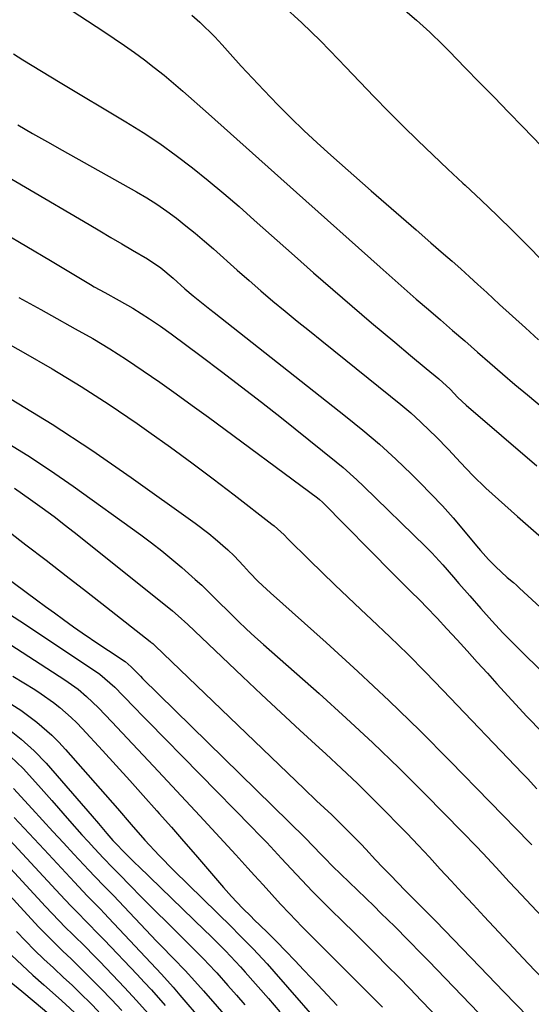
# Model space of a CAD drawing. Units: inches. Extents: x 1878552 to 1883769, y 405619 to 410864.
# Drawn here: x 1879280 to 1879400, y 408443 to 408676 of the extents above; entities that cross this region are included whole.
import ezdxf

# ---------------------------------------------------------------- set-up
doc = ezdxf.new("R2010")
doc.units = ezdxf.units.IN
doc.header["$MEASUREMENT"] = 0
doc.layers.add('7', color=7, linetype='Continuous')
doc.layers.add('8', color=7, linetype='Continuous')

msp = doc.modelspace()

# ---------------------------------------------------------------- linework, layer by layer
at = {"layer": '7', "color": 18}
for points in [[(1879282.22, 408684.26, 1676), (1879299.49, 408672.92, 1676), (1879301.92, 408671.29, 1676), (1879304.33, 408669.64, 1676), (1879306.7, 408667.95, 1676), (1879309.06, 408666.23, 1676), (1879311.38, 408664.45, 1676), (1879313.67, 408662.64, 1676), (1879315.91, 408660.77, 1676), (1879318.12, 408658.86, 1676), (1879324.15, 408653.49, 1676), (1879329.35, 408648.87, 1676), (1879334.54, 408644.24, 1676), (1879339.73, 408639.6, 1676), (1879344.92, 408634.97, 1676), (1879364.65, 408617.3, 1676), (1879367.48, 408614.79, 1676), (1879370.31, 408612.29, 1676), (1879373.16, 408609.8, 1676), (1879376.02, 408607.33, 1676), (1879378.88, 408604.86, 1676), (1879381.74, 408602.39, 1676), (1879384.59, 408599.91, 1676), (1879387.6, 408597.28, 1676), (1879390.53, 408594.73, 1676), (1879393.47, 408592.19, 1676), (1879396.43, 408589.67, 1676), (1879399.4, 408587.17, 1676), (1879411.21, 408577.26, 1676)], [(1879341.7, 408679.06, 1672), (1879346.2, 408674.96, 1672), (1879350.54, 408670.71, 1672), (1879354.79, 408666.34, 1672), (1879356.47, 408664.56, 1672), (1879359.82, 408661.03, 1672), (1879363.2, 408657.53, 1672), (1879366.62, 408654.06, 1672), (1879370.06, 408650.61, 1672), (1879373.54, 408647.21, 1672), (1879377.04, 408643.83, 1672), (1879380.58, 408640.48, 1672), (1879384.15, 408637.17, 1672), (1879384.68, 408636.68, 1672), (1879388.49, 408633.11, 1672), (1879392.27, 408629.5, 1672), (1879395.99, 408625.82, 1672), (1879399.67, 408622.11, 1672), (1879428.04, 408593.03, 1672)], [(1879320.24, 408676.82, 1674), (1879322.11, 408675.15, 1674), (1879325.68, 408671.66, 1674), (1879327.38, 408669.82, 1674), (1879329.27, 408667.7, 1674), (1879331.89, 408664.79, 1674), (1879334.55, 408661.9, 1674), (1879337.23, 408659.05, 1674), (1879340.5, 408655.65, 1674), (1879343.54, 408652.59, 1674), (1879346.63, 408649.58, 1674), (1879349.79, 408646.64, 1674), (1879353, 408643.75, 1674), (1879362.55, 408635.35, 1674), (1879366.06, 408632.26, 1674), (1879369.58, 408629.19, 1674), (1879373.1, 408626.12, 1674), (1879376.63, 408623.05, 1674), (1879379.58, 408620.5, 1674), (1879381.63, 408618.71, 1674), (1879383.67, 408616.9, 1674), (1879385.69, 408615.08, 1674), (1879387.71, 408613.24, 1674), (1879389.77, 408611.34, 1674), (1879392.8, 408608.55, 1674), (1879395.84, 408605.76, 1674), (1879398.89, 408602.98, 1674), (1879401.95, 408600.2, 1674)], [(1879278.18, 408667.63, 1678), (1879280.36, 408666.24, 1678), (1879282.56, 408664.88, 1678), (1879284.76, 408663.54, 1678), (1879286.97, 408662.2, 1678), (1879289.19, 408660.87, 1678), (1879304.69, 408651.63, 1678), (1879308.74, 408649.1, 1678), (1879312.71, 408646.47, 1678), (1879316.57, 408643.68, 1678), (1879320.36, 408640.78, 1678), (1879324.07, 408637.77, 1678), (1879327.74, 408634.72, 1678), (1879331.36, 408631.61, 1678), (1879334.95, 408628.45, 1678), (1879344.44, 408619.97, 1678), (1879348.94, 408615.98, 1678), (1879353.46, 408612.03, 1678), (1879358.01, 408608.11, 1678), (1879362.59, 408604.22, 1678), (1879368.1, 408599.59, 1678), (1879371.8, 408596.5, 1678), (1879375.52, 408593.42, 1678), (1879378.47, 408590.99, 1678), (1879381.14, 408588.5, 1678), (1879382.99, 408586.6, 1678), (1879384.91, 408584.77, 1678), (1879401.57, 408570.47, 1678)], [(1879265.9, 408645.02, 1682), (1879295.98, 408627.37, 1682), (1879298.55, 408625.86, 1682), (1879301.12, 408624.35, 1682), (1879303.68, 408622.84, 1682), (1879306.25, 408621.32, 1682), (1879309.74, 408619.26, 1682), (1879312.88, 408617.13, 1682), (1879315.81, 408614.7, 1682), (1879318.61, 408612.21, 1682), (1879320.54, 408610.57, 1682), (1879322.5, 408608.98, 1682), (1879324.49, 408607.4, 1682), (1879325.48, 408606.62, 1682), (1879356.5, 408582.16, 1682), (1879360.52, 408578.88, 1682), (1879364.47, 408575.52, 1682), (1879368.3, 408572.02, 1682), (1879372.06, 408568.44, 1682), (1879374.02, 408566.5, 1682), (1879376.7, 408563.78, 1682), (1879379.31, 408561.01, 1682), (1879381.84, 408558.16, 1682), (1879384.31, 408555.25, 1682), (1879387.35, 408551.57, 1682), (1879388.27, 408550.48, 1682), (1879390.17, 408548.37, 1682), (1879391.83, 408546.66, 1682), (1879394.61, 408544.1, 1682), (1879396.06, 408542.88, 1682), (1879396.77, 408542.25, 1682), (1879397.47, 408541.61, 1682), (1879420.98, 408519.94, 1682)], [(1879275.76, 408625.51, 1684), (1879281.33, 408622.18, 1684), (1879286.89, 408618.86, 1684), (1879296.36, 408613.2, 1684), (1879297.19, 408612.71, 1684), (1879299.71, 408611.31, 1684), (1879303.09, 408609.47, 1684), (1879306.32, 408607.65, 1684), (1879310.26, 408605.16, 1684), (1879312.81, 408603.39, 1684), (1879315.33, 408601.56, 1684), (1879322.44, 408596.31, 1684), (1879327.22, 408592.74, 1684), (1879331.97, 408589.12, 1684), (1879336.68, 408585.45, 1684), (1879341.37, 408581.75, 1684), (1879354.28, 408571.4, 1684), (1879355.94, 408570.03, 1684), (1879359.17, 408567.17, 1684), (1879360.74, 408565.68, 1684), (1879375.43, 408551.31, 1684), (1879376.8, 408549.94, 1684), (1879379.44, 408547.1, 1684), (1879381.96, 408544.16, 1684), (1879383.22, 408542.69, 1684), (1879385.76, 408539.76, 1684), (1879388.37, 408536.77, 1684), (1879390.99, 408533.85, 1684), (1879393.65, 408530.98, 1684), (1879396.39, 408528.17, 1684), (1879399.18, 408525.42, 1684), (1879414.75, 408510.41, 1684)], [(1879279.43, 408610.13, 1686), (1879282.02, 408608.75, 1686), (1879284.59, 408607.34, 1686), (1879287.15, 408605.93, 1686), (1879292.75, 408602.81, 1686), (1879296.84, 408600.46, 1686), (1879300.88, 408598.04, 1686), (1879304.85, 408595.5, 1686), (1879308.77, 408592.88, 1686), (1879312.65, 408590.19, 1686), (1879316.5, 408587.47, 1686), (1879320.33, 408584.71, 1686), (1879324.13, 408581.92, 1686), (1879349.85, 408562.88, 1686), (1879350.31, 408562.52, 1686), (1879351.03, 408561.86, 1686), (1879367.67, 408545.01, 1686), (1879368.98, 408543.69, 1686), (1879371.6, 408541.08, 1686), (1879374.23, 408538.48, 1686), (1879375.53, 408537.16, 1686), (1879378.08, 408534.48, 1686), (1879380.39, 408532, 1686), (1879382.79, 408529.39, 1686), (1879385.19, 408526.78, 1686), (1879387.56, 408524.15, 1686), (1879389.93, 408521.51, 1686), (1879392.16, 408519.01, 1686), (1879395.67, 408515.15, 1686), (1879399.23, 408511.33, 1686), (1879402.86, 408507.58, 1686)], [(1879271.53, 408602.21, 1688), (1879280.41, 408597.28, 1688), (1879287.29, 408593.31, 1688), (1879294.09, 408589.2, 1688), (1879300.76, 408584.88, 1688), (1879307.33, 408580.42, 1688), (1879310.1, 408578.48, 1688), (1879315.2, 408574.84, 1688), (1879320.26, 408571.16, 1688), (1879325.27, 408567.39, 1688), (1879330.24, 408563.58, 1688), (1879339.12, 408556.65, 1688), (1879339.62, 408556.25, 1688), (1879341.98, 408554.13, 1688), (1879342.89, 408553.25, 1688), (1879347.97, 408548.22, 1688), (1879350.98, 408545.27, 1688), (1879353.99, 408542.34, 1688), (1879357.04, 408539.43, 1688), (1879360.1, 408536.54, 1688), (1879362.6, 408534.19, 1688), (1879366.89, 408530.11, 1688), (1879371.13, 408525.98, 1688), (1879375.3, 408521.78, 1688), (1879379.43, 408517.53, 1688), (1879398.22, 408497.87, 1688), (1879399.36, 408496.67, 1688), (1879401.62, 408494.25, 1688)], [(1879276.02, 408576.29, 1692), (1879281.53, 408572.91, 1692), (1879286.93, 408569.34, 1692), (1879292.24, 408565.64, 1692), (1879308.19, 408554.16, 1692), (1879310.68, 408552.31, 1692), (1879313.14, 408550.41, 1692), (1879315.54, 408548.44, 1692), (1879317.9, 408546.43, 1692), (1879321.05, 408543.66, 1692), (1879322.55, 408542.3, 1692), (1879324.69, 408540.15, 1692), (1879326.12, 408538.72, 1692), (1879329.23, 408535.65, 1692), (1879331.17, 408533.78, 1692), (1879333.12, 408531.94, 1692), (1879335.1, 408530.12, 1692), (1879337.1, 408528.32, 1692), (1879350.24, 408516.69, 1692), (1879356.63, 408510.92, 1692), (1879362.94, 408505.06, 1692), (1879369.13, 408499.08, 1692), (1879375.23, 408493, 1692), (1879384.1, 408483.99, 1692), (1879387.28, 408480.69, 1692), (1879388.86, 408479.02, 1692), (1879391.97, 408475.65, 1692), (1879395.09, 408472.28, 1692), (1879396.66, 408470.61, 1692), (1879421.42, 408444.25, 1692)], [(1879278.37, 408565.18, 1694), (1879282.17, 408562.53, 1694), (1879284.96, 408560.51, 1694), (1879287.73, 408558.47, 1694), (1879290.46, 408556.37, 1694), (1879293.16, 408554.25, 1694), (1879315.65, 408536.25, 1694), (1879317.04, 408535.08, 1694), (1879319.26, 408533.03, 1694), (1879332.19, 408520.73, 1694), (1879336.67, 408516.49, 1694), (1879341.18, 408512.27, 1694), (1879345.7, 408508.07, 1694), (1879350.25, 408503.89, 1694), (1879351.81, 408502.47, 1694), (1879355.56, 408498.99, 1694), (1879359.27, 408495.46, 1694), (1879362.92, 408491.88, 1694), (1879366.53, 408488.26, 1694), (1879368.36, 408486.39, 1694), (1879371.01, 408483.66, 1694), (1879373.64, 408480.9, 1694), (1879376.24, 408478.11, 1694), (1879378.81, 408475.31, 1694), (1879381.38, 408472.5, 1694), (1879383.96, 408469.69, 1694), (1879386.55, 408466.9, 1694), (1879389.15, 408464.11, 1694), (1879399.52, 408453.05, 1694), (1879404.79, 408447.47, 1694)], [(1879273.87, 408557.39, 1696), (1879281.09, 408551.84, 1696), (1879285.86, 408548.17, 1696), (1879290.61, 408544.49, 1696), (1879295.36, 408540.79, 1696), (1879300.09, 408537.08, 1696), (1879310.4, 408529, 1696), (1879310.55, 408528.87, 1696), (1879311, 408528.5, 1696), (1879311.43, 408528.1, 1696), (1879311.57, 408527.97, 1696), (1879346.72, 408494.23, 1696), (1879349.66, 408491.43, 1696), (1879353.21, 408488.08, 1696), (1879356.72, 408484.67, 1696), (1879360.14, 408481.16, 1696), (1879361.26, 408479.97, 1696), (1879363.58, 408477.48, 1696), (1879365.31, 408475.64, 1696), (1879367.05, 408473.82, 1696), (1879368.8, 408472.01, 1696), (1879370.57, 408470.22, 1696), (1879373.75, 408467.03, 1696), (1879374.25, 408466.53, 1696), (1879377.75, 408462.98, 1696), (1879388.14, 408452.23, 1696), (1879393.83, 408446.34, 1696), (1879399.53, 408440.46, 1696)], [(1879270.39, 408548.61, 1698), (1879283.57, 408538.84, 1698), (1879285.69, 408537.28, 1698), (1879287.82, 408535.73, 1698), (1879289.96, 408534.19, 1698), (1879292.35, 408532.48, 1698), (1879294.39, 408531.06, 1698), (1879298.49, 408528.24, 1698), (1879300.55, 408526.86, 1698), (1879304.47, 408524.25, 1698), (1879305.9, 408523.03, 1698), (1879307.58, 408521.33, 1698), (1879308.1, 408520.81, 1698), (1879308.62, 408520.3, 1698), (1879346.97, 408482.64, 1698), (1879348.87, 408480.72, 1698), (1879350.72, 408478.76, 1698), (1879352.04, 408477.37, 1698), (1879352.94, 408476.46, 1698), (1879353.4, 408476.02, 1698), (1879363.2, 408466.51, 1698), (1879364.83, 408464.92, 1698), (1879368.07, 408461.72, 1698), (1879371.28, 408458.5, 1698), (1879374.46, 408455.25, 1698), (1879376.04, 408453.61, 1698), (1879413.62, 408414.52, 1698)], [(1879268.77, 408533.84, 1702), (1879290.25, 408519.96, 1702), (1879293.42, 408517.71, 1702), (1879295.41, 408516.05, 1702), (1879298.21, 408513.36, 1702), (1879301.35, 408510.03, 1702), (1879303.81, 408507.43, 1702), (1879306.27, 408504.82, 1702), (1879308.73, 408502.2, 1702), (1879311.18, 408499.59, 1702), (1879322.11, 408487.89, 1702), (1879324.97, 408484.81, 1702), (1879327.81, 408481.73, 1702), (1879330.64, 408478.62, 1702), (1879333.46, 408475.51, 1702), (1879334.99, 408473.8, 1702), (1879337.04, 408471.54, 1702), (1879339.1, 408469.29, 1702), (1879341.17, 408467.05, 1702), (1879343.26, 408464.83, 1702), (1879346.27, 408461.67, 1702), (1879346.87, 408461.04, 1702), (1879349.95, 408457.98, 1702), (1879350.56, 408457.37, 1702), (1879351.18, 408456.75, 1702), (1879357.57, 408450.36, 1702), (1879361.37, 408446.54, 1702), (1879365.16, 408442.71, 1702)], [(1879278.04, 408520.84, 1704), (1879283.17, 408517.67, 1704), (1879284.7, 408516.68, 1704), (1879287.64, 408514.58, 1704), (1879289.07, 408513.45, 1704), (1879291.79, 408511.06, 1704), (1879293.08, 408509.79, 1704), (1879294.33, 408508.48, 1704), (1879299.14, 408503.25, 1704), (1879302.36, 408499.72, 1704), (1879305.57, 408496.18, 1704), (1879308.77, 408492.63, 1704), (1879311.95, 408489.07, 1704), (1879312.55, 408488.4, 1704), (1879315.41, 408485.16, 1704), (1879318.27, 408481.9, 1704), (1879321.11, 408478.64, 1704), (1879323.94, 408475.36, 1704), (1879327.73, 408470.94, 1704), (1879329.61, 408468.83, 1704), (1879332.21, 408466.08, 1704), (1879334.19, 408464.08, 1704), (1879334.85, 408463.42, 1704), (1879337.96, 408460.37, 1704), (1879340.17, 408458.17, 1704), (1879342.36, 408455.95, 1704), (1879344.52, 408453.7, 1704), (1879346.67, 408451.44, 1704), (1879349.92, 408447.96, 1704), (1879352.21, 408445.51, 1704), (1879354.5, 408443.08, 1704)], [(1879275.68, 408515.43, 1706), (1879279.92, 408512.82, 1706), (1879283.66, 408509.99, 1706), (1879287.19, 408506.92, 1706), (1879288.84, 408505.26, 1706), (1879290.43, 408503.54, 1706), (1879302.72, 408489.57, 1706), (1879305.94, 408485.85, 1706), (1879309.16, 408482.12, 1706), (1879312.53, 408478.5, 1706), (1879316.01, 408474.99, 1706), (1879326.23, 408464.98, 1706), (1879329.65, 408461.6, 1706), (1879331.34, 408459.89, 1706), (1879334.7, 408456.45, 1706), (1879337.96, 408452.92, 1706), (1879339.55, 408451.12, 1706), (1879353, 408435.69, 1706)], [(1879277.6, 408507.85, 1708), (1879280, 408505.92, 1708), (1879283.07, 408503.22, 1708), (1879285.88, 408500.26, 1708), (1879296.69, 408487.78, 1708), (1879298.18, 408486.05, 1708), (1879300.19, 408483.68, 1708), (1879301.61, 408482.05, 1708), (1879304.98, 408478.56, 1708), (1879306.96, 408476.6, 1708), (1879307.62, 408475.95, 1708), (1879323.29, 408460.83, 1708), (1879324.52, 408459.64, 1708), (1879325.75, 408458.43, 1708), (1879328.17, 408455.99, 1708), (1879329.36, 408454.75, 1708), (1879331.69, 408452.23, 1708), (1879332.83, 408450.95, 1708), (1879338.27, 408444.76, 1708), (1879341.01, 408441.63, 1708)], [(1879278.14, 408494.3, 1712), (1879282.54, 408489.51, 1712), (1879285, 408486.84, 1712), (1879287.47, 408484.17, 1712), (1879289.94, 408481.5, 1712), (1879292.42, 408478.84, 1712), (1879295.96, 408475.04, 1712), (1879297.38, 408473.52, 1712), (1879299.56, 408471.28, 1712), (1879301.73, 408469.03, 1712), (1879311.9, 408458.32, 1712), (1879312.9, 408457.28, 1712), (1879315.92, 408454.17, 1712), (1879318.67, 408451.36, 1712), (1879320.94, 408448.82, 1712), (1879322.96, 408446.53, 1712), (1879342.33, 408424.39, 1712)], [(1879278.36, 408487.49, 1714), (1879280.7, 408484.95, 1714), (1879283.05, 408482.41, 1714), (1879285.39, 408479.88, 1714), (1879292.54, 408472.18, 1714), (1879295.55, 408469.01, 1714), (1879298.6, 408465.89, 1714), (1879299.61, 408464.84, 1714), (1879300.61, 408463.78, 1714), (1879313.11, 408450.47, 1714), (1879315.83, 408447.42, 1714), (1879317.43, 408445.56, 1714), (1879322.7, 408439.37, 1714)], [(1879269.23, 408484.34, 1718), (1879285.74, 408466.44, 1718), (1879287.29, 408464.78, 1718), (1879290.45, 408461.54, 1718), (1879292.07, 408459.95, 1718), (1879295.3, 408456.76, 1718), (1879296.89, 408455.15, 1718), (1879298.47, 408453.53, 1718), (1879301.54, 408450.35, 1718), (1879304.38, 408447.35, 1718), (1879307.18, 408444.32, 1718), (1879309.92, 408441.24, 1718)], [(1879277.29, 408482.11, 1716), (1879289.14, 408469.31, 1716), (1879291.7, 408466.6, 1716), (1879293, 408465.27, 1716), (1879295.63, 408462.63, 1716), (1879298.24, 408459.97, 1716), (1879299.53, 408458.63, 1716), (1879307.33, 408450.42, 1716), (1879309.02, 408448.61, 1716), (1879310.69, 408446.79, 1716), (1879313.96, 408443.08, 1716)], [(1879278.84, 408460.54, 1722), (1879280.98, 408458.35, 1722), (1879283.14, 408456.19, 1722), (1879285.35, 408454.07, 1722), (1879287.58, 408451.99, 1722), (1879287.77, 408451.81, 1722), (1879289.92, 408449.82, 1722), (1879292.05, 408447.81, 1722), (1879294.15, 408445.77, 1722), (1879296.24, 408443.72, 1722), (1879298.29, 408441.62, 1722)], [(1879277.67, 408454.95, 1724), (1879280.19, 408452.6, 1724), (1879282.74, 408450.29, 1724), (1879285.32, 408448, 1724), (1879288.8, 408444.94, 1724), (1879290.47, 408443.42, 1724), (1879293.74, 408440.32, 1724)], [(1879277.18, 408448.96, 1726), (1879280.1, 408446.48, 1726), (1879283.04, 408444.02, 1726), (1879286.5, 408441.17, 1726)]]:
    msp.add_polyline3d(points, dxfattribs=at)
at = {"layer": '8', "color": 18}
for points in [[(1879370.02, 408678.39, 1670), (1879373.24, 408675.64, 1670), (1879376.36, 408672.77, 1670), (1879379.39, 408669.82, 1670), (1879380.88, 408668.31, 1670), (1879384.72, 408664.37, 1670), (1879388.11, 408660.89, 1670), (1879391.51, 408657.4, 1670), (1879394.9, 408653.91, 1670), (1879398.3, 408650.42, 1670), (1879402.73, 408645.87, 1670)], [(1879279.17, 408650.87, 1680), (1879282.67, 408648.9, 1680), (1879286.18, 408646.93, 1680), (1879289.68, 408644.96, 1680), (1879307.19, 408635.1, 1680), (1879309.62, 408633.66, 1680), (1879312.01, 408632.15, 1680), (1879314.34, 408630.53, 1680), (1879316.62, 408628.86, 1680), (1879318.84, 408627.1, 1680), (1879321.04, 408625.31, 1680), (1879323.2, 408623.48, 1680), (1879325.34, 408621.62, 1680), (1879330.94, 408616.6, 1680), (1879333.73, 408614.15, 1680), (1879336.53, 408611.72, 1680), (1879339.36, 408609.33, 1680), (1879342.21, 408606.96, 1680), (1879345.09, 408604.61, 1680), (1879347.97, 408602.28, 1680), (1879350.85, 408599.95, 1680), (1879353.74, 408597.62, 1680), (1879367.12, 408586.92, 1680), (1879369.5, 408584.95, 1680), (1879371.85, 408582.93, 1680), (1879374.12, 408580.84, 1680), (1879376.36, 408578.7, 1680), (1879377.75, 408577.33, 1680), (1879380.73, 408574.31, 1680), (1879383.61, 408571.2, 1680), (1879386.52, 408568.13, 1680), (1879389.59, 408565.21, 1680), (1879397.02, 408558.48, 1680), (1879400.16, 408555.7, 1680), (1879403.33, 408552.96, 1680)], [(1879277.65, 408586.16, 1690), (1879287.27, 408580.31, 1690), (1879296.68, 408574.13, 1690), (1879305.95, 408567.72, 1690), (1879321, 408556.93, 1690), (1879324.21, 408554.5, 1690), (1879325.76, 408553.22, 1690), (1879328.7, 408550.64, 1690), (1879330.24, 408549.18, 1690), (1879332.4, 408546.84, 1690), (1879333.84, 408545.28, 1690), (1879335.88, 408543.18, 1690), (1879337.8, 408541.33, 1690), (1879338.79, 408540.44, 1690), (1879351.92, 408528.74, 1690), (1879359.4, 408521.93, 1690), (1879366.79, 408515.02, 1690), (1879374.03, 408507.96, 1690), (1879381.17, 408500.79, 1690), (1879399.9, 408481.6, 1690), (1879400.43, 408481.04, 1690)], [(1879277.01, 408535.62, 1700), (1879279.69, 408533.84, 1700), (1879297.26, 408522.19, 1700), (1879298.54, 408521.3, 1700), (1879302.06, 408518.2, 1700), (1879303.96, 408516.24, 1700), (1879306.94, 408513.17, 1700), (1879308.44, 408511.63, 1700), (1879309.94, 408510.1, 1700), (1879334.32, 408485.24, 1700), (1879336.11, 408483.4, 1700), (1879337.89, 408481.54, 1700), (1879339.66, 408479.67, 1700), (1879341.41, 408477.79, 1700), (1879343.65, 408475.37, 1700), (1879344.9, 408474.02, 1700), (1879347.43, 408471.33, 1700), (1879348.71, 408470, 1700), (1879351.3, 408467.37, 1700), (1879352.62, 408466.08, 1700), (1879356.14, 408462.65, 1700), (1879358.18, 408460.64, 1700), (1879360.22, 408458.62, 1700), (1879362.25, 408456.59, 1700), (1879363.61, 408455.23, 1700), (1879366.31, 408452.5, 1700), (1879369.01, 408449.77, 1700), (1879371.69, 408447.03, 1700), (1879374.35, 408444.28, 1700), (1879393.59, 408424.35, 1700)], [(1879277.46, 408501.89, 1710), (1879280.45, 408499.03, 1710), (1879283.39, 408495.77, 1710), (1879284.67, 408494.33, 1710), (1879287.22, 408491.44, 1710), (1879291.41, 408486.65, 1710), (1879294.3, 408483.39, 1710), (1879295.77, 408481.78, 1710), (1879297.26, 408480.18, 1710), (1879299.38, 408477.9, 1710), (1879301.54, 408475.65, 1710), (1879302.85, 408474.32, 1710), (1879305.99, 408471.11, 1710), (1879308, 408469.06, 1710), (1879310.01, 408467.02, 1710), (1879312.04, 408464.99, 1710), (1879314.07, 408462.97, 1710), (1879320.39, 408456.73, 1710), (1879322.57, 408454.54, 1710), (1879324.72, 408452.31, 1710), (1879325.42, 408451.54, 1710), (1879326.11, 408450.78, 1710), (1879328.74, 408447.79, 1710), (1879330.74, 408445.53, 1710), (1879332.73, 408443.26, 1710)], [(1879261.18, 408486.57, 1720), (1879282.35, 408463.55, 1720), (1879284.17, 408461.61, 1720), (1879286.02, 408459.69, 1720), (1879287.91, 408457.81, 1720), (1879289.83, 408455.96, 1720), (1879291.75, 408454.12, 1720), (1879293.66, 408452.26, 1720), (1879295.56, 408450.38, 1720), (1879298.76, 408447.14, 1720), (1879301.26, 408444.54, 1720), (1879303.73, 408441.9, 1720)]]:
    msp.add_polyline3d(points, dxfattribs=at)

doc.saveas('drawing.dxf')
